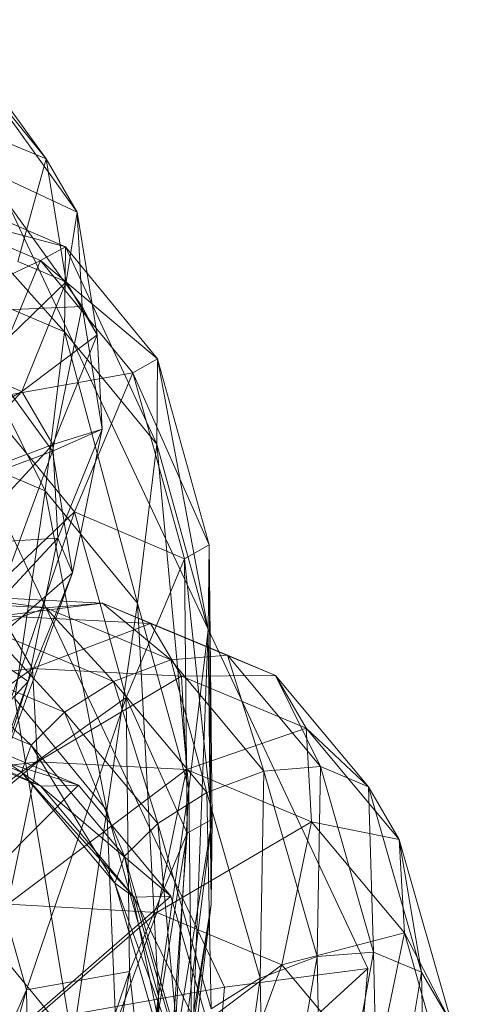
# Model space of a CAD drawing. Units: millimetres. Extents: x -296998 to -290064, y -32644 to -26536.
# Drawn here: x -294800 to -294795, y -28853 to -28840 of the extents above; entities that cross this region are included whole.
import ezdxf

# ---------------------------------------------------------------- set-up
doc = ezdxf.new("R2010")
doc.units = ezdxf.units.MM
doc.linetypes.add('K5LT32791', pattern=[0])
doc.linetypes.add('K5LT32792', pattern=[0])
doc.layers.get('0').update_dxf_attribs({"true_color": 0x5890e1})

# ---------------------------------------------------------------- blocks, each defined once
blk = doc.blocks.new('U30')
at = {"color": 154, "linetype": 'K5LT32791', "lineweight": 18, "true_color": 0x1c59b1}
for p, q in [((-294795.728, -28852.601), (-294800.561, -28842.326)), ((-294797.575, -28852.844), (-294801.969, -28843.504)), ((-294795.728, -28852.601), (-294800.926, -28857.347)), ((-294797.575, -28852.844), (-294795.728, -28852.601)), ((-294795.728, -28852.601), (-294796.671, -28863.901)), ((-294817.171, -28856.322), (-294797.575, -28852.844)), ((-294797.575, -28852.844), (-294798.432, -28863.116))]:
    blk.add_line(p, q, dxfattribs=at)
blk = doc.blocks.new('U29')
blk.add_blockref('U30', (0, 0))
blk = doc.blocks.new('U32')
at = {"color": 33, "linetype": 'K5LT32792', "lineweight": 18, "true_color": 0xe18f57}
for p, q in [((-294799.875, -28842.161), (-294801.171, -28840.365)), ((-294799.875, -28842.161), (-294800.769, -28841.052)), ((-294799.474, -28842.847), (-294800.769, -28841.052)), ((-294800.498, -28841.899), (-294799.875, -28842.161)), ((-294800.238, -28843.483), (-294799.875, -28842.161)), ((-294799.616, -28843.745), (-294799.875, -28842.161)), ((-294799.875, -28842.161), (-294799.474, -28842.847)), ((-294799.474, -28842.847), (-294800.703, -28842.272)), ((-294799.408, -28844.064), (-294800.703, -28842.272)), ((-294799.636, -28844.392), (-294801.23, -28842.607)), ((-294799.624, -28843.293), (-294801.23, -28842.607)), ((-294799.624, -28843.293), (-294801.551, -28842.786)), ((-294799.945, -28843.472), (-294801.551, -28842.786)), ((-294799.616, -28843.745), (-294799.474, -28842.847)), ((-294799.216, -28844.429), (-294799.474, -28842.847)), ((-294799.474, -28842.847), (-294799.408, -28844.064)), ((-294799.624, -28843.293), (-294799.945, -28843.472)), ((-294799.636, -28844.392), (-294799.624, -28843.293)), ((-294798.449, -28845.839), (-294799.624, -28843.293)), ((-294798.437, -28844.74), (-294799.624, -28843.293)), ((-294799.945, -28843.472), (-294802.302, -28844.581)), ((-294799.945, -28843.472), (-294800.696, -28845.267)), ((-294800.238, -28843.483), (-294799.616, -28843.745)), ((-294798.437, -28844.74), (-294799.945, -28843.472)), ((-294798.757, -28844.919), (-294799.945, -28843.472)), ((-294799.885, -28846.442), (-294801.242, -28843.706)), ((-294799.636, -28844.392), (-294801.242, -28843.706)), ((-294800.807, -28844.898), (-294799.616, -28843.745)), ((-294800.187, -28845.16), (-294799.616, -28843.745)), ((-294799.616, -28843.745), (-294799.216, -28844.429)), ((-294799.408, -28844.064), (-294801.09, -28844.139)), ((-294799.408, -28844.064), (-294799.794, -28845.928)), ((-294799.216, -28844.429), (-294799.408, -28844.064)), ((-294799.15, -28845.644), (-294799.408, -28844.064)), ((-294799.794, -28845.928), (-294801.09, -28844.139)), ((-294800.187, -28845.16), (-294799.216, -28844.429)), ((-294799.885, -28846.442), (-294799.636, -28844.392)), ((-294799.788, -28845.842), (-294799.216, -28844.429)), ((-294798.698, -28847.889), (-294799.636, -28844.392)), ((-294798.449, -28845.839), (-294799.636, -28844.392)), ((-294799.216, -28844.429), (-294799.15, -28845.644)), ((-294798.437, -28844.74), (-294798.757, -28844.919)), ((-294798.449, -28845.839), (-294798.437, -28844.74)), ((-294797.784, -28848.236), (-294798.437, -28844.74)), ((-294797.772, -28847.138), (-294798.437, -28844.74)), ((-294800.807, -28844.898), (-294800.187, -28845.16)), ((-294798.757, -28844.919), (-294800.696, -28845.267)), ((-294798.757, -28844.919), (-294799.507, -28846.712)), ((-294797.772, -28847.138), (-294798.757, -28844.919)), ((-294798.092, -28847.317), (-294798.757, -28844.919)), ((-294801.998, -28846.187), (-294800.187, -28845.16)), ((-294801.379, -28846.447), (-294800.187, -28845.16)), ((-294800.187, -28845.16), (-294799.788, -28845.842)), ((-294799.507, -28846.712), (-294800.696, -28845.267)), ((-294799.15, -28845.644), (-294799.794, -28845.928)), ((-294799.788, -28845.842), (-294799.15, -28845.644)), ((-294799.722, -28847.052), (-294799.15, -28845.644)), ((-294799.15, -28845.644), (-294799.535, -28847.501)), ((-294799.885, -28846.442), (-294801.491, -28845.756)), ((-294801.379, -28846.447), (-294799.788, -28845.842)), ((-294800.982, -28847.128), (-294799.788, -28845.842)), ((-294799.788, -28845.842), (-294799.722, -28847.052)), ((-294798.698, -28847.889), (-294798.449, -28845.839)), ((-294798.033, -28850.285), (-294798.449, -28845.839)), ((-294797.784, -28848.236), (-294798.449, -28845.839)), ((-294799.794, -28845.928), (-294802.06, -28846.784)), ((-294799.794, -28845.928), (-294800.762, -28848.567)), ((-294799.535, -28847.501), (-294799.794, -28845.928)), ((-294800.279, -28849.119), (-294799.885, -28846.442)), ((-294799.091, -28850.565), (-294799.885, -28846.442)), ((-294798.698, -28847.889), (-294799.885, -28846.442)), ((-294799.507, -28846.712), (-294801.992, -28849.068)), ((-294799.507, -28846.712), (-294800.8, -28850.503)), ((-294798.092, -28847.317), (-294799.507, -28846.712)), ((-294798.841, -28849.106), (-294799.507, -28846.712)), ((-294800.982, -28847.128), (-294799.722, -28847.052)), ((-294800.916, -28848.333), (-294799.722, -28847.052)), ((-294799.722, -28847.052), (-294800.106, -28848.902)), ((-294799.722, -28847.052), (-294799.535, -28847.501)), ((-294797.772, -28847.138), (-294798.092, -28847.317)), ((-294797.784, -28848.236), (-294797.772, -28847.138)), ((-294797.747, -28851.774), (-294797.772, -28847.138)), ((-294797.735, -28850.678), (-294797.772, -28847.138)), ((-294798.092, -28847.317), (-294798.841, -28849.106)), ((-294797.735, -28850.678), (-294798.092, -28847.317)), ((-294798.054, -28850.857), (-294798.092, -28847.317)), ((-294799.535, -28847.501), (-294800.762, -28848.567)), ((-294799.535, -28847.501), (-294800.499, -28850.129)), ((-294800.106, -28848.902), (-294799.535, -28847.501)), ((-294799.879, -28847.949), (-294801.797, -28847.851)), ((-294799.879, -28847.949), (-294801.066, -28847.792)), ((-294799.148, -28847.89), (-294801.066, -28847.792)), ((-294799.148, -28847.89), (-294800.448, -28848.052)), ((-294799.879, -28847.949), (-294799.148, -28847.89)), ((-294798.268, -28848.62), (-294799.148, -28847.89)), ((-294797.537, -28848.562), (-294799.148, -28847.89)), ((-294799.148, -28847.89), (-294798.529, -28848.151)), ((-294799.091, -28850.565), (-294798.698, -28847.889)), ((-294798.426, -28852.96), (-294798.698, -28847.889)), ((-294798.033, -28850.285), (-294798.698, -28847.889)), ((-294800.615, -28848.227), (-294799.879, -28847.949)), ((-294799.004, -28848.899), (-294799.879, -28847.949)), ((-294798.268, -28848.62), (-294799.879, -28847.949)), ((-294798.529, -28848.151), (-294800.448, -28848.052)), ((-294800.448, -28848.052), (-294800.051, -28848.732)), ((-294798.529, -28848.151), (-294800.051, -28848.732)), ((-294797.537, -28848.562), (-294798.529, -28848.151)), ((-294796.918, -28848.822), (-294798.529, -28848.151)), ((-294798.529, -28848.151), (-294798.131, -28848.831)), ((-294799.638, -28849.298), (-294800.615, -28848.227)), ((-294799.004, -28848.899), (-294800.615, -28848.227)), ((-294798.033, -28850.285), (-294797.784, -28848.236)), ((-294797.996, -28853.821), (-294797.784, -28848.236)), ((-294797.747, -28851.774), (-294797.784, -28848.236)), ((-294800.916, -28848.333), (-294800.106, -28848.902)), ((-294800.066, -28849.721), (-294801.249, -28848.627)), ((-294799.638, -28849.298), (-294801.249, -28848.627)), ((-294799.004, -28848.899), (-294798.268, -28848.62)), ((-294798.268, -28848.62), (-294797.537, -28848.562)), ((-294797.803, -28850.334), (-294798.268, -28848.62)), ((-294797.068, -28850.057), (-294798.268, -28848.62)), ((-294797.068, -28850.057), (-294797.537, -28848.562)), ((-294796.338, -28849.998), (-294797.537, -28848.562)), ((-294797.537, -28848.562), (-294796.918, -28848.822)), ((-294800.051, -28848.732), (-294802.177, -28849.014)), ((-294800.051, -28848.732), (-294802.112, -28850.213)), ((-294798.131, -28848.831), (-294800.051, -28848.732)), ((-294800.051, -28848.732), (-294799.986, -28849.935)), ((-294801.298, -28850.174), (-294800.106, -28848.902)), ((-294800.106, -28848.902), (-294801.064, -28851.516)), ((-294800.106, -28848.902), (-294800.499, -28850.129)), ((-294798.131, -28848.831), (-294799.986, -28849.935)), ((-294799.638, -28849.298), (-294799.004, -28848.899)), ((-294798.436, -28850.733), (-294799.004, -28848.899)), ((-294797.803, -28850.334), (-294799.004, -28848.899)), ((-294796.918, -28848.822), (-294798.131, -28848.831)), ((-294796.52, -28849.503), (-294798.131, -28848.831)), ((-294798.131, -28848.831), (-294798.065, -28850.037)), ((-294796.338, -28849.998), (-294796.918, -28848.822)), ((-294795.719, -28850.258), (-294796.918, -28848.822)), ((-294796.918, -28848.822), (-294796.52, -28849.503)), ((-294800.192, -28850.069), (-294801.679, -28849.05)), ((-294800.066, -28849.721), (-294801.679, -28849.05)), ((-294798.841, -28849.106), (-294800.8, -28850.503)), ((-294799.534, -28853.544), (-294800.279, -28849.119)), ((-294799.091, -28850.565), (-294800.279, -28849.119)), ((-294798.841, -28849.106), (-294800.126, -28852.876)), ((-294798.054, -28850.857), (-294798.841, -28849.106)), ((-294798.8, -28852.639), (-294798.841, -28849.106)), ((-294799.943, -28850.249), (-294801.805, -28849.4)), ((-294800.192, -28850.069), (-294801.805, -28849.4)), ((-294800.066, -28849.721), (-294799.638, -28849.298)), ((-294798.864, -28851.155), (-294799.638, -28849.298)), ((-294798.436, -28850.733), (-294799.638, -28849.298)), ((-294796.52, -28849.503), (-294798.065, -28850.037)), ((-294795.719, -28850.258), (-294796.52, -28849.503)), ((-294795.322, -28850.939), (-294796.52, -28849.503)), ((-294796.52, -28849.503), (-294796.455, -28850.71)), ((-294799.458, -28850.237), (-294801.555, -28849.583)), ((-294799.943, -28850.249), (-294801.555, -28849.583)), ((-294799.458, -28850.237), (-294801.049, -28849.568)), ((-294800.192, -28850.069), (-294800.066, -28849.721)), ((-294798.989, -28851.502), (-294800.066, -28849.721)), ((-294798.864, -28851.155), (-294800.066, -28849.721)), ((-294799.986, -28849.935), (-294802.492, -28852.042)), ((-294799.986, -28849.935), (-294802.112, -28850.213)), ((-294799.986, -28849.935), (-294800.367, -28851.772)), ((-294798.065, -28850.037), (-294800.367, -28851.772)), ((-294798.065, -28850.037), (-294799.986, -28849.935)), ((-294798.065, -28850.037), (-294798.448, -28851.879)), ((-294796.455, -28850.71), (-294798.065, -28850.037)), ((-294797.803, -28850.334), (-294797.068, -28850.057)), ((-294797.114, -28852.726), (-294797.068, -28850.057)), ((-294797.068, -28850.057), (-294796.338, -28849.998)), ((-294796.381, -28852.448), (-294797.068, -28850.057)), ((-294796.381, -28852.448), (-294796.338, -28849.998)), ((-294795.652, -28852.39), (-294796.338, -28849.998)), ((-294796.338, -28849.998), (-294795.719, -28850.258)), ((-294799.943, -28850.249), (-294800.192, -28850.069)), ((-294798.741, -28851.682), (-294800.192, -28850.069)), ((-294798.989, -28851.502), (-294800.192, -28850.069)), ((-294817.31, -28868.216), (-294799.458, -28850.237)), ((-294799.458, -28850.237), (-294799.943, -28850.249)), ((-294798.265, -28851.67), (-294799.943, -28850.249)), ((-294798.741, -28851.682), (-294799.943, -28850.249)), ((-294798.265, -28851.67), (-294799.458, -28850.237)), ((-294798.426, -28852.96), (-294798.033, -28850.285)), ((-294798.388, -28856.496), (-294798.033, -28850.285)), ((-294797.996, -28853.821), (-294798.033, -28850.285)), ((-294795.652, -28852.39), (-294795.719, -28850.258)), ((-294795.035, -28852.65), (-294795.719, -28850.258)), ((-294795.719, -28850.258), (-294795.322, -28850.939)), ((-294798.436, -28850.733), (-294797.803, -28850.334)), ((-294797.746, -28853.124), (-294797.803, -28850.334)), ((-294797.114, -28852.726), (-294797.803, -28850.334)), ((-294800.126, -28852.876), (-294800.8, -28850.503)), ((-294799.534, -28853.544), (-294799.091, -28850.565)), ((-294798.869, -28855.939), (-294799.091, -28850.565)), ((-294798.426, -28852.96), (-294799.091, -28850.565)), ((-294798.306, -28855.249), (-294797.735, -28850.678)), ((-294798.294, -28854.154), (-294797.735, -28850.678)), ((-294797.735, -28850.678), (-294798.054, -28850.857)), ((-294797.747, -28851.774), (-294797.735, -28850.678)), ((-294798.864, -28851.155), (-294798.436, -28850.733)), ((-294796.455, -28850.71), (-294798.448, -28851.879)), ((-294798.173, -28853.545), (-294798.436, -28850.733)), ((-294797.746, -28853.124), (-294798.436, -28850.733)), ((-294796.455, -28850.71), (-294796.837, -28852.554)), ((-294795.322, -28850.939), (-294796.455, -28850.71)), ((-294795.256, -28852.144), (-294796.455, -28850.71)), ((-294798.054, -28850.857), (-294798.8, -28852.639)), ((-294798.613, -28854.332), (-294798.054, -28850.857)), ((-294798.294, -28854.154), (-294798.054, -28850.857)), ((-294795.035, -28852.65), (-294795.322, -28850.939)), ((-294794.639, -28853.328), (-294795.322, -28850.939)), ((-294795.322, -28850.939), (-294795.256, -28852.144)), ((-294798.989, -28851.502), (-294798.864, -28851.155)), ((-294798.298, -28853.892), (-294798.864, -28851.155)), ((-294798.173, -28853.545), (-294798.864, -28851.155)), ((-294798.741, -28851.682), (-294798.989, -28851.502)), ((-294798.051, -28854.072), (-294798.989, -28851.502)), ((-294798.298, -28853.892), (-294798.989, -28851.502)), ((-294817.31, -28868.216), (-294798.265, -28851.67)), ((-294798.265, -28851.67), (-294798.741, -28851.682)), ((-294797.572, -28854.06), (-294798.741, -28851.682)), ((-294798.051, -28854.072), (-294798.741, -28851.682)), ((-294797.572, -28854.06), (-294798.265, -28851.67)), ((-294798.448, -28851.879), (-294800.367, -28851.772)), ((-294798.555, -28857.294), (-294797.747, -28851.774)), ((-294798.306, -28855.249), (-294797.747, -28851.774)), ((-294797.996, -28853.821), (-294797.747, -28851.774)), ((-294798.448, -28851.879), (-294801.316, -28854.361)), ((-294798.448, -28851.879), (-294799.401, -28854.479)), ((-294796.837, -28852.554), (-294798.448, -28851.879)), ((-294799.534, -28853.544), (-294800.722, -28852.098)), ((-294795.256, -28852.144), (-294796.837, -28852.554)), ((-294795.256, -28852.144), (-294795.639, -28853.985)), ((-294794.639, -28853.328), (-294795.256, -28852.144)), ((-294794.574, -28854.529), (-294795.256, -28852.144)), ((-294797.114, -28852.726), (-294796.381, -28852.448)), ((-294797.04, -28856.264), (-294796.381, -28852.448)), ((-294796.381, -28852.448), (-294795.652, -28852.39)), ((-294796.309, -28855.987), (-294796.381, -28852.448)), ((-294796.309, -28855.987), (-294795.652, -28852.39)), ((-294795.583, -28855.929), (-294795.652, -28852.39)), ((-294795.652, -28852.39), (-294795.035, -28852.65)), ((-294796.837, -28852.554), (-294799.401, -28854.479)), ((-294796.837, -28852.554), (-294797.792, -28855.158)), ((-294795.639, -28853.985), (-294796.837, -28852.554)), ((-294798.8, -28852.639), (-294800.126, -28852.876)), ((-294798.8, -28852.639), (-294800.074, -28856.375)), ((-294799.356, -28856.108), (-294798.8, -28852.639)), ((-294798.613, -28854.332), (-294798.8, -28852.639)), ((-294797.746, -28853.124), (-294797.114, -28852.726)), ((-294797.671, -28856.661), (-294797.114, -28852.726)), ((-294797.04, -28856.264), (-294797.114, -28852.726)), ((-294795.583, -28855.929), (-294795.035, -28852.65)), ((-294794.969, -28856.187), (-294795.035, -28852.65)), ((-294795.035, -28852.65), (-294794.639, -28853.328)), ((-294800.126, -28852.876), (-294803.88, -28861.293)), ((-294800.126, -28852.876), (-294803.207, -28863.669)), ((-294800.074, -28856.375), (-294800.126, -28852.876)), ((-294798.869, -28855.939), (-294798.426, -28852.96)), ((-294798.832, -28859.473), (-294798.426, -28852.96)), ((-294798.388, -28856.496), (-294798.426, -28852.96))]:
    blk.add_line(p, q, dxfattribs=at)
blk = doc.blocks.new('U31')
blk.add_blockref('U32', (0, 0))

msp = doc.modelspace()

# ---------------------------------------------------------------- block references
for name in ['U31', 'U29']:
    msp.add_blockref(name, (0, 0))

doc.saveas('drawing.dxf')
